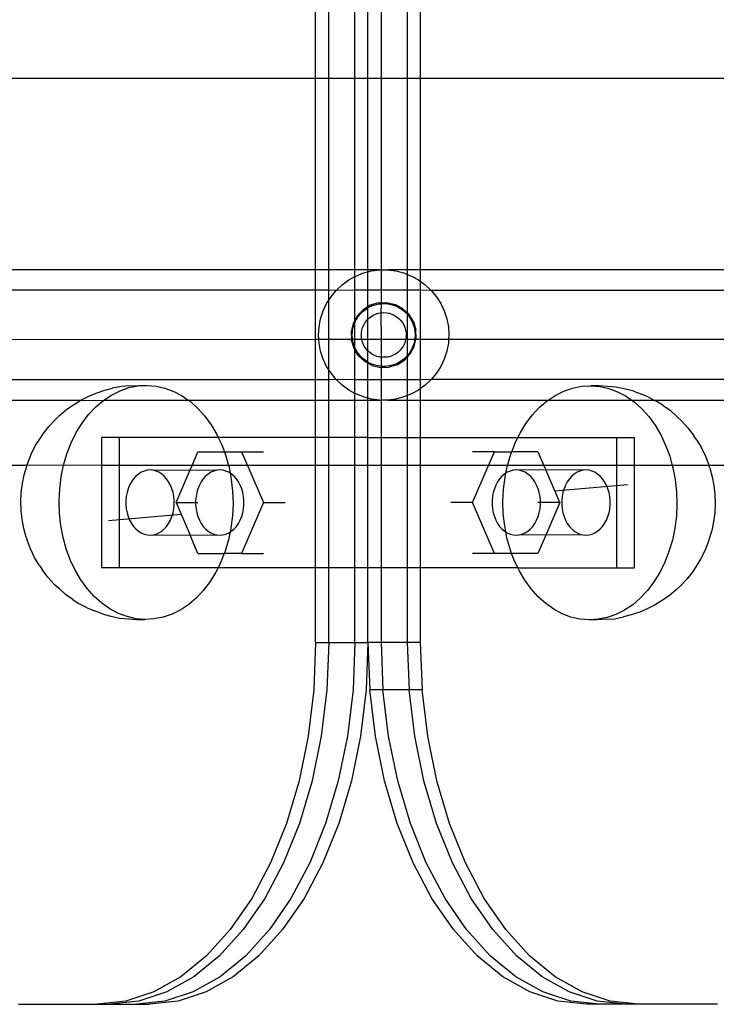
# Model space of a CAD drawing. Units: millimetres. Extents: x -6106 to -1100, y -2711 to 1713.
# Drawn here: x -5678 to -5571, y -1102 to -951 of the extents above; entities that cross this region are included whole.
import ezdxf

# ---------------------------------------------------------------- set-up
doc = ezdxf.new("R2010")
doc.units = ezdxf.units.MM

msp = doc.modelspace()

# ---------------------------------------------------------------- linework, layer by layer
for p, q in [((-5632.88, -959.78), (-5632.88, -946.39)), ((-5630.87, -959.78), (-5630.87, -946.39)), ((-5626.85, -959.78), (-5626.85, -946.39)), ((-5624.85, -959.78), (-5624.85, -946.39)), ((-5622.84, -946.39), (-5622.84, -959.78)), ((-5618.82, -946.39), (-5618.82, -959.78)), ((-5616.82, -946.39), (-5616.82, -959.78)), ((-5632.88, -959.78), (-5681.21, -959.78)), ((-5632.88, -989.12), (-5632.88, -959.78)), ((-5630.87, -959.78), (-5632.88, -959.78)), ((-5630.87, -989.12), (-5630.87, -959.78)), ((-5626.85, -959.78), (-5630.87, -959.78)), ((-5626.85, -989.12), (-5626.85, -959.78)), ((-5624.85, -959.78), (-5626.85, -959.78)), ((-5624.85, -989.12), (-5624.85, -959.78)), ((-5622.84, -959.78), (-5624.85, -959.78)), ((-5622.84, -959.78), (-5622.84, -989.14)), ((-5618.82, -959.78), (-5622.84, -959.78)), ((-5618.82, -959.78), (-5618.82, -989.12)), ((-5616.82, -959.78), (-5618.82, -959.78)), ((-5616.82, -959.78), (-5616.82, -989.12)), ((-5375.81, -959.78), (-5616.82, -959.78)), ((-5632.88, -989.12), (-5865.34, -989.12)), ((-5632.88, -992.27), (-5632.88, -989.12)), ((-5630.87, -989.12), (-5632.88, -989.12)), ((-5630.87, -992.27), (-5630.87, -989.12)), ((-5626.85, -989.12), (-5630.87, -989.12)), ((-5626.85, -990.16), (-5626.85, -989.12)), ((-5624.85, -989.12), (-5626.85, -989.12)), ((-5624.85, -989.44), (-5624.85, -989.12)), ((-5623.06, -989.14), (-5624.85, -989.12)), ((-5624.31, -989.3), (-5623.06, -989.14)), ((-5623.06, -989.14), (-5622.84, -989.14)), ((-5622.84, -989.14), (-5621.81, -989.14)), ((-5622.84, -989.14), (-5622.84, -992.27)), ((-5618.82, -989.12), (-5621.81, -989.14)), ((-5621.81, -989.14), (-5620.56, -989.3)), ((-5618.82, -989.12), (-5618.82, -989.82)), ((-5616.82, -989.12), (-5618.82, -989.12)), ((-5616.82, -989.12), (-5616.82, -990.87)), ((-5384.31, -989.12), (-5616.82, -989.12)), ((-5628.81, -991.42), (-5627.79, -990.68)), ((-5627.79, -990.68), (-5626.85, -990.16)), ((-5626.85, -990.16), (-5626.69, -990.08)), ((-5626.85, -992.27), (-5626.85, -990.16)), ((-5626.69, -990.08), (-5625.52, -989.61)), ((-5625.52, -989.61), (-5624.85, -989.44)), ((-5624.85, -989.44), (-5624.31, -989.3)), ((-5624.85, -992.27), (-5624.85, -989.44)), ((-5620.56, -989.3), (-5619.34, -989.61)), ((-5619.34, -989.61), (-5618.82, -989.82)), ((-5618.82, -989.82), (-5618.18, -990.08)), ((-5618.82, -989.82), (-5618.82, -992.27)), ((-5618.18, -990.08), (-5617.08, -990.68)), ((-5617.08, -990.68), (-5616.82, -990.87)), ((-5632.88, -992.27), (-5849.92, -992.27)), ((-5632.88, -999.78), (-5632.88, -992.27)), ((-5630.87, -992.27), (-5632.88, -992.27)), ((-5630.87, -993.79), (-5630.87, -992.27)), ((-5629.72, -992.28), (-5630.87, -992.27)), ((-5630.52, -993.25), (-5629.72, -992.28)), ((-5629.72, -992.28), (-5628.81, -991.42)), ((-5626.85, -992.27), (-5629.72, -992.28)), ((-5626.85, -996.88), (-5626.85, -992.27)), ((-5624.85, -992.27), (-5626.85, -992.27)), ((-5624.85, -994.79), (-5624.85, -992.27)), ((-5622.84, -992.27), (-5624.85, -992.27)), ((-5622.84, -992.27), (-5622.84, -994.18)), ((-5618.82, -992.27), (-5622.84, -992.27)), ((-5618.82, -992.27), (-5618.82, -995.71)), ((-5616.82, -992.27), (-5618.82, -992.27)), ((-5616.82, -990.87), (-5616.06, -991.42)), ((-5616.82, -990.87), (-5616.82, -992.27)), ((-5616.82, -992.27), (-5616.82, -999.78)), ((-5615.14, -992.28), (-5616.82, -992.27)), ((-5616.06, -991.42), (-5615.14, -992.28)), ((-5399.78, -992.27), (-5615.14, -992.28)), ((-5615.14, -992.28), (-5614.34, -993.25)), ((-5631.2, -994.31), (-5630.87, -993.79)), ((-5630.87, -993.79), (-5630.52, -993.25)), ((-5630.87, -999.78), (-5630.87, -993.79)), ((-5614.34, -993.25), (-5613.67, -994.31)), ((-5631.73, -995.44), (-5631.2, -994.31)), ((-5625.61, -995.26), (-5626.5, -996.21)), ((-5624.85, -994.79), (-5625.61, -995.26)), ((-5625.51, -995.4), (-5625.02, -995.05)), ((-5625.02, -995.05), (-5624.85, -994.95)), ((-5624.5, -994.57), (-5624.85, -994.79)), ((-5624.85, -994.95), (-5624.49, -994.76)), ((-5624.85, -994.95), (-5624.85, -994.79)), ((-5624.85, -996.68), (-5624.85, -994.95)), ((-5623.25, -994.19), (-5624.5, -994.57)), ((-5624.49, -994.76), (-5623.93, -994.53)), ((-5623.93, -994.53), (-5623.34, -994.38)), ((-5623.34, -994.38), (-5622.84, -994.32)), ((-5623.25, -994.19), (-5622.84, -994.18)), ((-5622.84, -994.32), (-5622.86, -995.71)), ((-5622.84, -994.18), (-5621.95, -994.15)), ((-5622.84, -994.18), (-5622.84, -994.32)), ((-5622.84, -994.32), (-5622.74, -994.31)), ((-5622.74, -994.31), (-5622.13, -994.31)), ((-5622.13, -994.31), (-5621.53, -994.38)), ((-5621.95, -994.15), (-5620.68, -994.44)), ((-5621.53, -994.38), (-5620.94, -994.53)), ((-5620.94, -994.53), (-5620.38, -994.76)), ((-5619.53, -995.06), (-5620.68, -994.44)), ((-5620.38, -994.76), (-5619.85, -995.05)), ((-5619.85, -995.05), (-5619.36, -995.4)), ((-5618.82, -995.71), (-5619.53, -995.06)), ((-5613.67, -994.31), (-5613.14, -995.44)), ((-5632.36, -997.87), (-5632.12, -996.64)), ((-5632.12, -996.64), (-5631.73, -995.44)), ((-5626.5, -996.21), (-5626.85, -996.88)), ((-5626.85, -997.2), (-5626.66, -996.8)), ((-5626.66, -996.8), (-5626.34, -996.29)), ((-5626.34, -996.29), (-5625.95, -995.82)), ((-5625.95, -995.82), (-5625.51, -995.4)), ((-5625.05, -996.89), (-5624.85, -996.68)), ((-5624.85, -996.68), (-5624.75, -996.59)), ((-5624.85, -999.78), (-5624.85, -996.68)), ((-5624.75, -996.59), (-5624.42, -996.32)), ((-5624.42, -996.32), (-5624.06, -996.1)), ((-5624.06, -996.1), (-5623.68, -995.92)), ((-5623.68, -995.92), (-5623.28, -995.79)), ((-5623.28, -995.79), (-5622.86, -995.71)), ((-5622.86, -995.71), (-5622.44, -995.69)), ((-5622.86, -995.71), (-5622.84, -999.78)), ((-5622.44, -995.69), (-5622.02, -995.71)), ((-5622.02, -995.71), (-5621.6, -995.79)), ((-5621.6, -995.79), (-5621.2, -995.92)), ((-5621.2, -995.92), (-5620.81, -996.09)), ((-5620.81, -996.09), (-5620.45, -996.32)), ((-5620.45, -996.32), (-5620.12, -996.58)), ((-5620.12, -996.58), (-5619.83, -996.89)), ((-5619.36, -995.4), (-5618.92, -995.82)), ((-5618.92, -995.82), (-5618.82, -995.93)), ((-5618.57, -995.95), (-5618.82, -995.71)), ((-5618.82, -995.71), (-5618.82, -995.93)), ((-5618.82, -995.93), (-5618.53, -996.29)), ((-5618.82, -995.93), (-5618.82, -999.78)), ((-5617.88, -997.06), (-5618.57, -995.95)), ((-5618.53, -996.29), (-5618.2, -996.8)), ((-5618.2, -996.8), (-5617.95, -997.35)), ((-5613.14, -995.44), (-5612.75, -996.64)), ((-5612.75, -996.64), (-5612.51, -997.87)), ((-5632.43, -999.12), (-5632.36, -997.87)), ((-5627.12, -997.37), (-5627.41, -998.64)), ((-5627.22, -998.52), (-5627.11, -997.92)), ((-5626.85, -996.88), (-5627.12, -997.37)), ((-5627.11, -997.92), (-5626.92, -997.35)), ((-5626.92, -997.35), (-5626.85, -997.2)), ((-5626.85, -997.2), (-5626.85, -996.88)), ((-5626.85, -999.78), (-5626.85, -997.2)), ((-5625.79, -998.39), (-5625.68, -997.99)), ((-5625.68, -997.99), (-5625.51, -997.6)), ((-5625.51, -997.6), (-5625.3, -997.23)), ((-5625.3, -997.23), (-5625.05, -996.89)), ((-5619.83, -996.89), (-5619.57, -997.22)), ((-5619.57, -997.22), (-5619.36, -997.59)), ((-5619.36, -997.59), (-5619.2, -997.98)), ((-5619.2, -997.98), (-5619.08, -998.38)), ((-5617.95, -997.35), (-5617.76, -997.92)), ((-5617.88, -997.06), (-5617.5, -998.31)), ((-5617.76, -997.92), (-5617.65, -998.52)), ((-5617.46, -999.61), (-5617.5, -998.31)), ((-5612.51, -997.87), (-5612.43, -999.12)), ((-5861.72, -999.84), (-5632.88, -999.78)), ((-5632.88, -1005.98), (-5632.88, -999.78)), ((-5632.88, -999.78), (-5632.39, -999.78)), ((-5632.39, -999.78), (-5632.43, -999.12)), ((-5632.36, -1000.38), (-5632.39, -999.78)), ((-5632.39, -999.78), (-5630.87, -999.78)), ((-5630.87, -1004.46), (-5630.87, -999.78)), ((-5630.87, -999.78), (-5627.37, -999.78)), ((-5627.41, -998.64), (-5627.37, -999.78)), ((-5627.37, -999.78), (-5627.37, -999.94)), ((-5627.37, -999.78), (-5627.21, -999.78)), ((-5627.26, -999.12), (-5627.22, -998.52)), ((-5627.22, -999.73), (-5627.26, -999.12)), ((-5627.21, -999.78), (-5627.22, -999.73)), ((-5627.11, -1000.32), (-5627.21, -999.78)), ((-5627.21, -999.78), (-5626.85, -999.78)), ((-5626.85, -1001.05), (-5626.85, -999.78)), ((-5626.85, -999.78), (-5625.8, -999.78)), ((-5625.87, -999.23), (-5625.86, -998.81)), ((-5625.83, -999.66), (-5625.87, -999.23)), ((-5625.86, -998.81), (-5625.79, -998.39)), ((-5625.8, -999.78), (-5625.83, -999.66)), ((-5625.74, -1000.07), (-5625.8, -999.78)), ((-5625.8, -999.78), (-5624.85, -999.78)), ((-5624.85, -1001.57), (-5624.85, -999.78)), ((-5624.85, -999.78), (-5622.84, -999.78)), ((-5622.84, -999.78), (-5622.84, -1002.53)), ((-5622.84, -999.78), (-5619.07, -999.78)), ((-5619.07, -999.78), (-5619.13, -1000.06)), ((-5619.08, -998.38), (-5619.01, -998.8)), ((-5619.04, -999.65), (-5619.07, -999.78)), ((-5619.07, -999.78), (-5618.82, -999.78)), ((-5619, -999.23), (-5619.04, -999.65)), ((-5619.01, -998.8), (-5619, -999.23)), ((-5618.82, -999.78), (-5618.82, -1002.32)), ((-5618.82, -999.78), (-5617.66, -999.78)), ((-5617.66, -999.78), (-5617.76, -1000.32)), ((-5617.75, -1000.88), (-5617.5, -999.78)), ((-5617.65, -999.73), (-5617.66, -999.78)), ((-5617.66, -999.78), (-5617.5, -999.78)), ((-5617.65, -998.52), (-5617.61, -999.12)), ((-5617.61, -999.12), (-5617.65, -999.73)), ((-5617.5, -999.78), (-5617.46, -999.61)), ((-5617.5, -999.78), (-5616.82, -999.78)), ((-5616.82, -999.78), (-5616.82, -1005.98)), ((-5616.82, -999.78), (-5612.48, -999.78)), ((-5612.48, -999.78), (-5612.51, -1000.38)), ((-5612.43, -999.12), (-5612.48, -999.78)), ((-5612.48, -999.78), (-5399.78, -999.78)), ((-5632.12, -1001.61), (-5632.36, -1000.38)), ((-5626.99, -1001.19), (-5627.37, -999.94)), ((-5626.92, -1000.9), (-5627.11, -1000.32)), ((-5626.85, -1001.4), (-5626.99, -1001.19)), ((-5626.85, -1001.05), (-5626.92, -1000.9)), ((-5626.66, -1001.45), (-5626.85, -1001.05)), ((-5626.85, -1001.4), (-5626.85, -1001.05)), ((-5625.6, -1000.47), (-5625.74, -1000.07)), ((-5625.41, -1000.85), (-5625.6, -1000.47)), ((-5625.17, -1001.2), (-5625.41, -1000.85)), ((-5624.9, -1001.52), (-5625.17, -1001.2)), ((-5619.69, -1001.19), (-5619.96, -1001.51)), ((-5619.46, -1000.84), (-5619.69, -1001.19)), ((-5619.27, -1000.46), (-5619.46, -1000.84)), ((-5619.13, -1000.06), (-5619.27, -1000.46)), ((-5618.37, -1002.03), (-5617.75, -1000.88)), ((-5617.95, -1000.9), (-5618.2, -1001.45)), ((-5617.76, -1000.32), (-5617.95, -1000.9)), ((-5612.51, -1000.38), (-5612.75, -1001.61)), ((-5631.73, -1002.81), (-5632.12, -1001.61)), ((-5631.2, -1003.94), (-5631.73, -1002.81)), ((-5626.3, -1002.3), (-5626.85, -1001.4)), ((-5626.85, -1005.98), (-5626.85, -1001.4)), ((-5626.34, -1001.96), (-5626.66, -1001.45)), ((-5625.95, -1002.43), (-5626.34, -1001.96)), ((-5625.34, -1003.19), (-5626.3, -1002.3)), ((-5625.51, -1002.84), (-5625.95, -1002.43)), ((-5625.02, -1003.2), (-5625.51, -1002.84)), ((-5624.85, -1001.57), (-5624.9, -1001.52)), ((-5624.59, -1001.8), (-5624.85, -1001.57)), ((-5624.85, -1003.3), (-5624.85, -1001.57)), ((-5624.24, -1002.05), (-5624.59, -1001.8)), ((-5623.87, -1002.25), (-5624.24, -1002.05)), ((-5623.47, -1002.4), (-5623.87, -1002.25)), ((-5623.06, -1002.5), (-5623.47, -1002.4)), ((-5622.84, -1002.53), (-5623.06, -1002.5)), ((-5622.64, -1002.55), (-5622.84, -1002.53)), ((-5622.84, -1002.53), (-5622.84, -1003.93)), ((-5622.22, -1002.55), (-5622.64, -1002.55)), ((-5621.8, -1002.5), (-5622.22, -1002.55)), ((-5621.39, -1002.4), (-5621.8, -1002.5)), ((-5620.99, -1002.24), (-5621.39, -1002.4)), ((-5620.62, -1002.04), (-5620.99, -1002.24)), ((-5620.28, -1001.8), (-5620.62, -1002.04)), ((-5619.96, -1001.51), (-5620.28, -1001.8)), ((-5619.36, -1002.84), (-5619.85, -1003.2)), ((-5618.92, -1002.43), (-5619.36, -1002.84)), ((-5619.26, -1002.99), (-5618.82, -1002.52)), ((-5618.82, -1002.32), (-5618.92, -1002.43)), ((-5618.53, -1001.96), (-5618.82, -1002.32)), ((-5618.82, -1002.52), (-5618.37, -1002.03)), ((-5618.82, -1002.32), (-5618.82, -1002.52)), ((-5618.82, -1002.52), (-5618.82, -1005.98)), ((-5618.2, -1001.45), (-5618.53, -1001.96)), ((-5613.14, -1002.81), (-5613.67, -1003.94)), ((-5612.75, -1001.61), (-5613.14, -1002.81)), ((-5630.87, -1004.46), (-5631.2, -1003.94)), ((-5624.85, -1003.46), (-5625.34, -1003.19)), ((-5624.85, -1003.3), (-5625.02, -1003.2)), ((-5624.49, -1003.49), (-5624.85, -1003.3)), ((-5624.85, -1003.46), (-5624.85, -1003.3)), ((-5624.19, -1003.8), (-5624.85, -1003.46)), ((-5624.85, -1005.98), (-5624.85, -1003.46)), ((-5623.93, -1003.71), (-5624.49, -1003.49)), ((-5624.19, -1003.8), (-5622.92, -1004.1)), ((-5623.34, -1003.87), (-5623.93, -1003.71)), ((-5622.84, -1003.93), (-5623.34, -1003.87)), ((-5622.92, -1004.1), (-5622.84, -1004.1)), ((-5622.74, -1003.94), (-5622.84, -1003.93)), ((-5622.84, -1003.93), (-5622.84, -1004.1)), ((-5622.84, -1004.1), (-5621.62, -1004.06)), ((-5622.84, -1004.1), (-5622.84, -1005.98)), ((-5622.13, -1003.94), (-5622.74, -1003.94)), ((-5621.53, -1003.87), (-5622.13, -1003.94)), ((-5620.37, -1003.68), (-5621.62, -1004.06)), ((-5620.94, -1003.71), (-5621.53, -1003.87)), ((-5620.38, -1003.49), (-5620.94, -1003.71)), ((-5619.85, -1003.2), (-5620.38, -1003.49)), ((-5620.37, -1003.68), (-5619.26, -1002.99)), ((-5613.67, -1003.94), (-5614.34, -1005)), ((-5630.52, -1005), (-5630.87, -1004.46)), ((-5630.87, -1005.98), (-5630.87, -1004.46)), ((-5629.72, -1005.97), (-5630.52, -1005)), ((-5614.34, -1005), (-5615.14, -1005.97)), ((-5632.88, -1005.98), (-5849.92, -1005.98)), ((-5665.25, -1007.59), (-5664.05, -1007.3)), ((-5662.68, -1007.02), (-5664.05, -1007.3)), ((-5662.9, -1007.67), (-5661.55, -1007.2)), ((-5661.43, -1006.93), (-5662.68, -1007.02)), ((-5661.55, -1007.2), (-5660.17, -1006.93)), ((-5661.43, -1006.93), (-5660.03, -1006.85)), ((-5660.17, -1006.93), (-5658.77, -1006.85)), ((-5660.03, -1006.85), (-5658.77, -1006.85)), ((-5658.77, -1006.85), (-5657.38, -1006.96)), ((-5657.38, -1006.96), (-5656, -1007.28)), ((-5656, -1007.28), (-5654.65, -1007.78)), ((-5632.88, -1009.12), (-5632.88, -1005.98)), ((-5630.87, -1005.98), (-5632.88, -1005.98)), ((-5629.72, -1005.97), (-5630.87, -1005.98)), ((-5630.87, -1009.12), (-5630.87, -1005.98)), ((-5628.81, -1006.83), (-5629.72, -1005.97)), ((-5626.85, -1005.98), (-5629.72, -1005.97)), ((-5627.79, -1007.57), (-5628.81, -1006.83)), ((-5626.85, -1008.08), (-5626.85, -1005.98)), ((-5624.85, -1005.98), (-5626.85, -1005.98)), ((-5624.85, -1008.81), (-5624.85, -1005.98)), ((-5622.84, -1005.98), (-5624.85, -1005.98)), ((-5622.84, -1005.98), (-5622.84, -1009.1)), ((-5618.82, -1005.98), (-5622.84, -1005.98)), ((-5618.82, -1005.98), (-5618.82, -1008.43)), ((-5616.82, -1005.98), (-5618.82, -1005.98)), ((-5616.82, -1007.38), (-5617.08, -1007.57)), ((-5615.14, -1005.97), (-5616.82, -1005.98)), ((-5616.82, -1005.98), (-5616.82, -1007.38)), ((-5616.06, -1006.83), (-5616.82, -1007.38)), ((-5616.82, -1007.38), (-5616.82, -1009.12)), ((-5615.14, -1005.97), (-5616.06, -1006.83)), ((-5399.78, -1005.98), (-5615.14, -1005.97)), ((-5594.79, -1007.72), (-5593.44, -1007.26)), ((-5593.44, -1007.26), (-5592.06, -1006.98)), ((-5592.06, -1006.98), (-5590.66, -1006.9)), ((-5589.4, -1006.9), (-5590.66, -1006.9)), ((-5590.66, -1006.9), (-5589.27, -1007.02)), ((-5588.14, -1007), (-5589.4, -1006.9)), ((-5589.27, -1007.02), (-5587.89, -1007.33)), ((-5586.76, -1007.11), (-5588.14, -1007)), ((-5587.89, -1007.33), (-5586.54, -1007.83)), ((-5585.39, -1007.43), (-5586.76, -1007.11)), ((-5668.92, -1009.13), (-5667.68, -1008.51)), ((-5667.68, -1008.51), (-5666.57, -1008.04)), ((-5666.57, -1008.04), (-5665.25, -1007.59)), ((-5665.4, -1009.12), (-5664.21, -1008.33)), ((-5664.21, -1008.33), (-5662.9, -1007.67)), ((-5654.65, -1007.78), (-5653.35, -1008.47)), ((-5653.35, -1008.47), (-5652.42, -1009.12)), ((-5626.85, -1008.08), (-5627.79, -1007.57)), ((-5626.69, -1008.17), (-5626.85, -1008.08)), ((-5626.85, -1009.12), (-5626.85, -1008.08)), ((-5625.52, -1008.63), (-5626.69, -1008.17)), ((-5624.85, -1008.81), (-5625.52, -1008.63)), ((-5624.31, -1008.95), (-5624.85, -1008.81)), ((-5624.85, -1009.12), (-5624.85, -1008.81)), ((-5619.34, -1008.63), (-5620.56, -1008.95)), ((-5618.82, -1008.43), (-5619.34, -1008.63)), ((-5618.18, -1008.17), (-5618.82, -1008.43)), ((-5618.82, -1008.43), (-5618.82, -1009.12)), ((-5617.08, -1007.57), (-5618.18, -1008.17)), ((-5597.21, -1009.12), (-5596.1, -1008.38)), ((-5596.1, -1008.38), (-5594.79, -1007.72)), ((-5586.54, -1007.83), (-5585.24, -1008.52)), ((-5584.19, -1007.71), (-5585.39, -1007.43)), ((-5585.24, -1008.52), (-5584.39, -1009.12)), ((-5584.19, -1007.71), (-5582.88, -1008.21)), ((-5581.78, -1008.67), (-5582.88, -1008.21)), ((-5581.78, -1008.67), (-5580.92, -1009.12)), ((-5849.92, -1009.12), (-5668.92, -1009.13)), ((-5671.04, -1010.52), (-5669.9, -1009.75)), ((-5669.9, -1009.75), (-5668.92, -1009.13)), ((-5668.92, -1009.13), (-5665.46, -1009.16)), ((-5667.73, -1011.34), (-5666.64, -1010.17)), ((-5666.64, -1010.17), (-5665.46, -1009.16)), ((-5665.46, -1009.16), (-5665.4, -1009.12)), ((-5665.4, -1009.12), (-5652.42, -1009.12)), ((-5652.42, -1009.12), (-5652.11, -1009.34)), ((-5652.42, -1009.12), (-5632.88, -1009.12)), ((-5652.11, -1009.34), (-5650.95, -1010.38)), ((-5650.95, -1010.38), (-5649.87, -1011.58)), ((-5632.88, -1014.83), (-5632.88, -1009.12)), ((-5632.88, -1009.12), (-5630.87, -1009.12)), ((-5630.87, -1014.83), (-5630.87, -1009.12)), ((-5630.87, -1009.12), (-5626.85, -1009.12)), ((-5626.85, -1009.12), (-5624.85, -1009.12)), ((-5626.85, -1014.83), (-5626.85, -1009.12)), ((-5624.85, -1009.12), (-5623.06, -1009.1)), ((-5624.85, -1014.83), (-5624.85, -1009.12)), ((-5623.06, -1009.1), (-5624.31, -1008.95)), ((-5623.06, -1009.1), (-5622.84, -1009.1)), ((-5622.84, -1009.1), (-5622.84, -1014.83)), ((-5621.81, -1009.1), (-5622.84, -1009.1)), ((-5620.56, -1008.95), (-5621.81, -1009.1)), ((-5621.81, -1009.1), (-5618.82, -1009.12)), ((-5618.82, -1009.12), (-5618.82, -1014.83)), ((-5618.82, -1009.12), (-5616.82, -1009.12)), ((-5616.82, -1009.12), (-5616.82, -1014.83)), ((-5616.82, -1009.12), (-5597.21, -1009.12)), ((-5599.62, -1011.39), (-5598.53, -1010.22)), ((-5598.53, -1010.22), (-5597.35, -1009.22)), ((-5597.35, -1009.22), (-5597.21, -1009.12)), ((-5597.21, -1009.12), (-5584.39, -1009.12)), ((-5584.39, -1009.12), (-5584.01, -1009.39)), ((-5584.39, -1009.12), (-5580.92, -1009.12)), ((-5584.01, -1009.39), (-5582.84, -1010.43)), ((-5580.92, -1009.12), (-5580.54, -1009.32)), ((-5580.92, -1009.12), (-5399.78, -1009.12)), ((-5579.57, -1009.94), (-5580.54, -1009.32)), ((-5579.57, -1009.94), (-5578.44, -1010.73)), ((-5672.87, -1012.13), (-5672.12, -1011.44)), ((-5672.12, -1011.44), (-5671.04, -1010.52)), ((-5668.73, -1012.66), (-5667.73, -1011.34)), ((-5649.87, -1011.58), (-5648.9, -1012.92)), ((-5600.62, -1012.71), (-5599.62, -1011.39)), ((-5582.84, -1010.43), (-5581.76, -1011.63)), ((-5581.76, -1011.63), (-5580.79, -1012.97)), ((-5578.44, -1010.73), (-5577.38, -1011.68)), ((-5576.64, -1012.37), (-5577.38, -1011.68)), ((-5674.68, -1014.28), (-5673.82, -1013.14)), ((-5673.82, -1013.14), (-5672.87, -1012.13)), ((-5669.62, -1014.1), (-5668.73, -1012.66)), ((-5648.9, -1012.92), (-5648.03, -1014.39)), ((-5601.51, -1014.16), (-5600.62, -1012.71)), ((-5580.79, -1012.97), (-5579.92, -1014.45)), ((-5576.64, -1012.37), (-5575.7, -1013.4)), ((-5575.7, -1013.4), (-5574.86, -1014.57)), ((-5675.18, -1014.98), (-5674.68, -1014.28)), ((-5670.39, -1015.67), (-5669.62, -1014.1)), ((-5663.04, -1014.83), (-5665.72, -1014.83)), ((-5665.72, -1014.83), (-5665.72, -1019.12)), ((-5647.82, -1014.83), (-5663.04, -1014.83)), ((-5663.04, -1014.83), (-5663.04, -1019.12)), ((-5648.03, -1014.39), (-5647.82, -1014.83)), ((-5647.82, -1014.83), (-5647.28, -1015.98)), ((-5632.88, -1014.83), (-5647.82, -1014.83)), ((-5630.87, -1014.83), (-5632.88, -1014.83)), ((-5632.88, -1019.12), (-5632.88, -1014.83)), ((-5626.85, -1014.83), (-5630.87, -1014.83)), ((-5630.87, -1019.12), (-5630.87, -1014.83)), ((-5624.85, -1014.83), (-5626.85, -1014.83)), ((-5626.85, -1019.12), (-5626.85, -1014.83)), ((-5624.85, -1014.83), (-5622.84, -1014.83)), ((-5624.85, -1019.12), (-5624.85, -1014.83)), ((-5622.84, -1014.83), (-5618.82, -1014.83)), ((-5622.84, -1014.83), (-5622.84, -1019.12)), ((-5618.82, -1014.83), (-5616.82, -1014.83)), ((-5618.82, -1014.83), (-5618.82, -1019.12)), ((-5616.82, -1014.83), (-5601.84, -1014.83)), ((-5616.82, -1014.83), (-5616.82, -1019.12)), ((-5602.28, -1015.72), (-5601.84, -1014.83)), ((-5601.84, -1014.83), (-5601.51, -1014.16)), ((-5601.84, -1014.83), (-5586.65, -1014.83)), ((-5586.65, -1014.83), (-5583.97, -1014.83)), ((-5586.65, -1019.12), (-5586.65, -1014.83)), ((-5583.97, -1019.12), (-5583.97, -1014.83)), ((-5579.92, -1014.45), (-5579.17, -1016.03)), ((-5574.37, -1015.24), (-5574.86, -1014.57)), ((-5676.52, -1017.42), (-5675.9, -1016.15)), ((-5675.9, -1016.15), (-5675.18, -1014.98)), ((-5671.04, -1017.34), (-5670.39, -1015.67)), ((-5647.28, -1015.98), (-5646.89, -1017.04)), ((-5602.79, -1017.04), (-5602.28, -1015.72)), ((-5579.17, -1016.03), (-5578.55, -1017.72)), ((-5574.37, -1015.24), (-5573.67, -1016.43)), ((-5573.67, -1016.43), (-5573.06, -1017.72)), ((-5677.05, -1018.76), (-5676.52, -1017.42)), ((-5671.55, -1019.09), (-5671.04, -1017.34)), ((-5651.83, -1019.12), (-5650.94, -1017.04)), ((-5650.94, -1017.04), (-5646.89, -1017.04)), ((-5646.89, -1017.04), (-5646.66, -1017.66)), ((-5646.89, -1017.04), (-5644.25, -1017.04)), ((-5646.66, -1017.66), (-5646.25, -1019.12)), ((-5644.25, -1017.04), (-5640.9, -1017.04)), ((-5644.25, -1017.04), (-5643.35, -1019.12)), ((-5605.45, -1017.04), (-5608.79, -1017.04)), ((-5606.34, -1019.12), (-5605.45, -1017.04)), ((-5605.45, -1017.04), (-5602.79, -1017.04)), ((-5603.44, -1019.14), (-5602.93, -1017.39)), ((-5602.93, -1017.39), (-5602.79, -1017.04)), ((-5598.76, -1017.04), (-5602.79, -1017.04)), ((-5598.76, -1017.04), (-5597.86, -1019.12)), ((-5578.55, -1017.72), (-5578.16, -1019.12)), ((-5573.06, -1017.72), (-5572.56, -1019.08)), ((-5677.18, -1019.12), (-5853.43, -1019.12)), ((-5677.61, -1020.55), (-5677.22, -1019.25)), ((-5677.22, -1019.25), (-5677.18, -1019.12)), ((-5677.18, -1019.12), (-5677.05, -1018.76)), ((-5671.55, -1019.09), (-5677.18, -1019.12)), ((-5671.93, -1020.9), (-5671.55, -1019.09)), ((-5665.72, -1019.12), (-5671.55, -1019.09)), ((-5665.72, -1019.12), (-5665.72, -1034.83)), ((-5663.04, -1019.12), (-5665.72, -1019.12)), ((-5663.04, -1019.12), (-5663.04, -1034.83)), ((-5651.83, -1019.12), (-5663.04, -1019.12)), ((-5652.14, -1019.83), (-5651.83, -1019.12)), ((-5646.25, -1019.12), (-5651.83, -1019.12)), ((-5646.25, -1019.12), (-5646.17, -1019.42)), ((-5643.35, -1019.12), (-5646.25, -1019.12)), ((-5646.17, -1019.42), (-5646, -1020.33)), ((-5643.35, -1019.12), (-5640.9, -1024.83)), ((-5632.88, -1019.12), (-5643.35, -1019.12)), ((-5632.88, -1034.83), (-5632.88, -1019.12)), ((-5630.87, -1019.12), (-5632.88, -1019.12)), ((-5630.87, -1034.83), (-5630.87, -1019.12)), ((-5626.85, -1019.12), (-5630.87, -1019.12)), ((-5624.85, -1019.12), (-5626.85, -1019.12)), ((-5626.85, -1034.83), (-5626.85, -1019.12)), ((-5624.85, -1034.83), (-5624.85, -1019.12)), ((-5622.84, -1019.12), (-5624.85, -1019.12)), ((-5622.84, -1019.12), (-5622.84, -1034.83)), ((-5618.82, -1019.12), (-5622.84, -1019.12)), ((-5618.82, -1019.12), (-5618.82, -1034.83)), ((-5616.82, -1019.12), (-5618.82, -1019.12)), ((-5616.82, -1019.12), (-5616.82, -1034.83)), ((-5606.34, -1019.12), (-5616.82, -1019.12)), ((-5608.79, -1024.83), (-5606.34, -1019.12)), ((-5603.44, -1019.14), (-5606.34, -1019.12)), ((-5603.69, -1020.32), (-5603.44, -1019.14)), ((-5597.86, -1019.12), (-5603.44, -1019.14)), ((-5597.86, -1019.12), (-5597.56, -1019.83)), ((-5586.65, -1019.12), (-5597.86, -1019.12)), ((-5586.65, -1034.83), (-5586.65, -1019.12)), ((-5583.97, -1019.12), (-5586.65, -1019.12)), ((-5583.97, -1034.83), (-5583.97, -1019.12)), ((-5578.16, -1019.12), (-5583.97, -1019.12)), ((-5578.16, -1019.12), (-5578.06, -1019.48)), ((-5572.55, -1019.12), (-5578.16, -1019.12)), ((-5572.55, -1019.12), (-5572.56, -1019.08)), ((-5572.39, -1019.55), (-5572.55, -1019.12)), ((-5391.43, -1019.12), (-5572.55, -1019.12)), ((-5677.88, -1021.9), (-5677.61, -1020.55)), ((-5672.16, -1022.75), (-5671.93, -1020.9)), ((-5660.48, -1020.79), (-5660.84, -1021.19)), ((-5660.09, -1020.45), (-5660.48, -1020.79)), ((-5659.67, -1020.18), (-5660.09, -1020.45)), ((-5659.22, -1019.99), (-5659.67, -1020.18)), ((-5658.76, -1019.87), (-5659.22, -1019.99)), ((-5658.3, -1019.83), (-5658.76, -1019.87)), ((-5657.83, -1019.87), (-5658.3, -1019.83)), ((-5657.83, -1019.87), (-5652.14, -1019.83)), ((-5657.37, -1019.99), (-5657.83, -1019.87)), ((-5656.93, -1020.18), (-5657.37, -1019.99)), ((-5656.51, -1020.45), (-5656.93, -1020.18)), ((-5656.11, -1020.79), (-5656.51, -1020.45)), ((-5655.75, -1021.19), (-5656.11, -1020.79)), ((-5654.28, -1024.83), (-5652.14, -1019.83)), ((-5652.14, -1019.83), (-5648.06, -1019.87)), ((-5649.78, -1020.79), (-5650.14, -1021.19)), ((-5649.38, -1020.45), (-5649.78, -1020.79)), ((-5648.96, -1020.18), (-5649.38, -1020.45)), ((-5648.52, -1019.99), (-5648.96, -1020.18)), ((-5648.06, -1019.87), (-5648.52, -1019.99)), ((-5647.59, -1019.83), (-5648.06, -1019.87)), ((-5647.13, -1019.87), (-5647.59, -1019.83)), ((-5646.67, -1019.99), (-5647.13, -1019.87)), ((-5646.22, -1020.18), (-5646.67, -1019.99)), ((-5646, -1020.33), (-5646.22, -1020.18)), ((-5646, -1020.33), (-5645.82, -1021.24)), ((-5645.8, -1020.45), (-5646, -1020.33)), ((-5645.41, -1020.79), (-5645.8, -1020.45)), ((-5645.05, -1021.19), (-5645.41, -1020.79)), ((-5604.29, -1020.79), (-5604.65, -1021.19)), ((-5603.89, -1020.45), (-5604.29, -1020.79)), ((-5604.05, -1022.8), (-5603.82, -1020.95)), ((-5603.69, -1020.32), (-5603.89, -1020.45)), ((-5603.82, -1020.95), (-5603.69, -1020.32)), ((-5603.47, -1020.18), (-5603.69, -1020.32)), ((-5603.03, -1019.99), (-5603.47, -1020.18)), ((-5602.57, -1019.87), (-5603.03, -1019.99)), ((-5602.1, -1019.83), (-5602.57, -1019.87)), ((-5601.64, -1019.87), (-5602.1, -1019.83)), ((-5597.56, -1019.83), (-5601.64, -1019.87)), ((-5601.18, -1019.99), (-5601.64, -1019.87)), ((-5600.73, -1020.18), (-5601.18, -1019.99)), ((-5600.31, -1020.45), (-5600.73, -1020.18)), ((-5599.92, -1020.79), (-5600.31, -1020.45)), ((-5599.56, -1021.19), (-5599.92, -1020.79)), ((-5591.86, -1019.87), (-5597.56, -1019.83)), ((-5595.41, -1024.83), (-5597.56, -1019.83)), ((-5593.58, -1020.79), (-5593.94, -1021.19)), ((-5593.19, -1020.45), (-5593.58, -1020.79)), ((-5592.76, -1020.18), (-5593.19, -1020.45)), ((-5592.32, -1019.99), (-5592.76, -1020.18)), ((-5591.86, -1019.87), (-5592.32, -1019.99)), ((-5591.4, -1019.83), (-5591.86, -1019.87)), ((-5590.93, -1019.87), (-5591.4, -1019.83)), ((-5590.47, -1019.99), (-5590.93, -1019.87)), ((-5590.03, -1020.18), (-5590.47, -1019.99)), ((-5589.61, -1020.45), (-5590.03, -1020.18)), ((-5589.21, -1020.79), (-5589.61, -1020.45)), ((-5588.85, -1021.19), (-5589.21, -1020.79)), ((-5578.06, -1019.48), (-5577.71, -1021.3)), ((-5572.39, -1019.55), (-5572.03, -1020.86)), ((-5572.03, -1020.86), (-5571.77, -1022.21)), ((-5678.06, -1023.28), (-5677.88, -1021.9)), ((-5661.44, -1022.15), (-5661.66, -1022.7)), ((-5661.16, -1021.64), (-5661.44, -1022.15)), ((-5660.84, -1021.19), (-5661.16, -1021.64)), ((-5655.44, -1021.64), (-5655.75, -1021.19)), ((-5655.16, -1022.15), (-5655.44, -1021.64)), ((-5654.94, -1022.7), (-5655.16, -1022.15)), ((-5650.73, -1022.15), (-5650.95, -1022.7)), ((-5650.46, -1021.64), (-5650.73, -1022.15)), ((-5650.14, -1021.19), (-5650.46, -1021.64)), ((-5645.82, -1021.24), (-5645.62, -1023.1)), ((-5644.73, -1021.64), (-5645.05, -1021.19)), ((-5644.46, -1022.15), (-5644.73, -1021.64)), ((-5644.23, -1022.7), (-5644.46, -1022.15)), ((-5605.24, -1022.15), (-5605.46, -1022.7)), ((-5604.97, -1021.64), (-5605.24, -1022.15)), ((-5604.65, -1021.19), (-5604.97, -1021.64)), ((-5599.24, -1021.64), (-5599.56, -1021.19)), ((-5598.97, -1022.15), (-5599.24, -1021.64)), ((-5598.74, -1022.7), (-5598.97, -1022.15)), ((-5585.04, -1022.1), (-5596.17, -1023.07)), ((-5594.53, -1022.15), (-5594.76, -1022.7)), ((-5594.26, -1021.64), (-5594.53, -1022.15)), ((-5593.94, -1021.19), (-5594.26, -1021.64)), ((-5588.53, -1021.64), (-5588.85, -1021.19)), ((-5588.26, -1022.15), (-5588.53, -1021.64)), ((-5588.03, -1022.7), (-5588.26, -1022.15)), ((-5577.71, -1021.3), (-5577.51, -1023.16)), ((-5571.77, -1022.21), (-5571.62, -1023.59)), ((-5678.12, -1024.67), (-5678.06, -1023.28)), ((-5672.25, -1024.63), (-5672.16, -1022.75)), ((-5661.95, -1023.89), (-5662.01, -1024.52)), ((-5661.83, -1023.29), (-5661.95, -1023.89)), ((-5661.66, -1022.7), (-5661.83, -1023.29)), ((-5654.76, -1023.29), (-5654.94, -1022.7)), ((-5654.65, -1023.89), (-5654.76, -1023.29)), ((-5654.59, -1024.52), (-5654.65, -1023.89)), ((-5651.24, -1023.89), (-5651.3, -1024.52)), ((-5651.13, -1023.29), (-5651.24, -1023.89)), ((-5650.95, -1022.7), (-5651.13, -1023.29)), ((-5645.62, -1023.1), (-5645.56, -1024.98)), ((-5644.06, -1023.29), (-5644.23, -1022.7)), ((-5643.94, -1023.89), (-5644.06, -1023.29)), ((-5643.88, -1024.52), (-5643.94, -1023.89)), ((-5605.75, -1023.89), (-5605.81, -1024.52)), ((-5605.64, -1023.29), (-5605.75, -1023.89)), ((-5605.46, -1022.7), (-5605.64, -1023.29)), ((-5604.14, -1024.68), (-5604.05, -1022.8)), ((-5598.57, -1023.29), (-5598.74, -1022.7)), ((-5598.45, -1023.89), (-5598.57, -1023.29)), ((-5598.39, -1024.52), (-5598.45, -1023.89)), ((-5595.05, -1023.89), (-5595.1, -1024.52)), ((-5594.93, -1023.29), (-5595.05, -1023.89)), ((-5594.76, -1022.7), (-5594.93, -1023.29)), ((-5587.86, -1023.29), (-5588.03, -1022.7)), ((-5587.75, -1023.89), (-5587.86, -1023.29)), ((-5587.69, -1024.52), (-5587.75, -1023.89)), ((-5577.51, -1023.16), (-5577.45, -1025.04)), ((-5571.62, -1023.59), (-5571.57, -1024.99)), ((-5678.08, -1026.07), (-5678.12, -1024.67)), ((-5672.19, -1026.5), (-5672.25, -1024.63)), ((-5662.01, -1024.52), (-5662.01, -1025.14)), ((-5662.01, -1025.14), (-5661.95, -1025.77)), ((-5654.65, -1025.77), (-5654.59, -1025.14)), ((-5654.59, -1025.14), (-5654.59, -1024.52)), ((-5654.28, -1024.83), (-5651.3, -1024.83)), ((-5654.28, -1024.83), (-5652.14, -1029.83)), ((-5651.3, -1024.52), (-5651.3, -1024.83)), ((-5651.3, -1024.83), (-5651.3, -1025.14)), ((-5651.3, -1024.83), (-5650.94, -1024.83)), ((-5651.3, -1025.14), (-5651.24, -1025.77)), ((-5645.56, -1024.98), (-5645.64, -1026.86)), ((-5640.9, -1024.83), (-5644.25, -1032.62)), ((-5643.94, -1025.77), (-5643.88, -1025.14)), ((-5643.88, -1025.14), (-5643.88, -1024.52)), ((-5640.9, -1024.83), (-5637.56, -1024.83)), ((-5608.79, -1024.83), (-5612.14, -1024.83)), ((-5605.45, -1032.62), (-5608.79, -1024.83)), ((-5605.81, -1024.52), (-5605.81, -1025.14)), ((-5605.81, -1025.14), (-5605.75, -1025.77)), ((-5604.08, -1026.56), (-5604.14, -1024.68)), ((-5598.39, -1024.83), (-5598.76, -1024.83)), ((-5598.45, -1025.77), (-5598.39, -1025.14)), ((-5598.39, -1024.83), (-5598.39, -1024.52)), ((-5598.39, -1025.14), (-5598.39, -1024.83)), ((-5595.41, -1024.83), (-5598.39, -1024.83)), ((-5595.41, -1024.83), (-5597.56, -1029.83)), ((-5595.1, -1024.52), (-5595.1, -1025.14)), ((-5595.1, -1025.14), (-5595.05, -1025.77)), ((-5587.75, -1025.77), (-5587.69, -1025.14)), ((-5587.69, -1025.14), (-5587.69, -1024.52)), ((-5577.45, -1025.04), (-5577.53, -1026.91)), ((-5571.57, -1024.99), (-5571.64, -1026.38)), ((-5677.93, -1027.45), (-5678.08, -1026.07)), ((-5671.98, -1028.36), (-5672.19, -1026.5)), ((-5664.65, -1027.56), (-5653.53, -1026.59)), ((-5664.65, -1027.56), (-5653.53, -1026.59)), ((-5661.95, -1025.77), (-5661.83, -1026.38)), ((-5661.83, -1026.38), (-5661.66, -1026.96)), ((-5661.66, -1026.96), (-5661.44, -1027.51)), ((-5655.16, -1027.51), (-5654.94, -1026.96)), ((-5654.94, -1026.96), (-5654.76, -1026.38)), ((-5654.76, -1026.38), (-5654.65, -1025.77)), ((-5651.24, -1025.77), (-5651.13, -1026.38)), ((-5651.13, -1026.38), (-5650.95, -1026.96)), ((-5650.95, -1026.96), (-5650.73, -1027.51)), ((-5645.64, -1026.86), (-5645.88, -1028.71)), ((-5644.46, -1027.51), (-5644.23, -1026.96)), ((-5644.23, -1026.96), (-5644.06, -1026.38)), ((-5644.06, -1026.38), (-5643.94, -1025.77)), ((-5605.75, -1025.77), (-5605.64, -1026.38)), ((-5605.64, -1026.38), (-5605.46, -1026.96)), ((-5605.46, -1026.96), (-5605.24, -1027.51)), ((-5603.87, -1028.42), (-5604.08, -1026.56)), ((-5598.97, -1027.51), (-5598.74, -1026.96)), ((-5598.74, -1026.96), (-5598.57, -1026.38)), ((-5598.57, -1026.38), (-5598.45, -1025.77)), ((-5595.05, -1025.77), (-5594.93, -1026.38)), ((-5594.93, -1026.38), (-5594.76, -1026.96)), ((-5594.76, -1026.96), (-5594.53, -1027.51)), ((-5588.26, -1027.51), (-5588.03, -1026.96)), ((-5588.03, -1026.96), (-5587.86, -1026.38)), ((-5587.86, -1026.38), (-5587.75, -1025.77)), ((-5577.53, -1026.91), (-5577.77, -1028.76)), ((-5571.64, -1026.38), (-5571.81, -1027.76)), ((-5677.67, -1028.8), (-5677.93, -1027.45)), ((-5671.63, -1030.18), (-5671.98, -1028.36)), ((-5661.44, -1027.51), (-5661.16, -1028.02)), ((-5661.16, -1028.02), (-5660.84, -1028.48)), ((-5660.84, -1028.48), (-5660.48, -1028.88)), ((-5656.11, -1028.88), (-5655.75, -1028.48)), ((-5655.75, -1028.48), (-5655.44, -1028.02)), ((-5655.44, -1028.02), (-5655.16, -1027.51)), ((-5650.73, -1027.51), (-5650.46, -1028.02)), ((-5650.46, -1028.02), (-5650.14, -1028.48)), ((-5650.14, -1028.48), (-5649.78, -1028.88)), ((-5645.41, -1028.88), (-5645.05, -1028.48)), ((-5645.05, -1028.48), (-5644.73, -1028.02)), ((-5644.73, -1028.02), (-5644.46, -1027.51)), ((-5605.24, -1027.51), (-5604.97, -1028.02)), ((-5604.97, -1028.02), (-5604.65, -1028.48)), ((-5604.65, -1028.48), (-5604.29, -1028.88)), ((-5603.7, -1029.33), (-5603.87, -1028.42)), ((-5599.92, -1028.88), (-5599.56, -1028.48)), ((-5599.56, -1028.48), (-5599.24, -1028.02)), ((-5599.24, -1028.02), (-5598.97, -1027.51)), ((-5594.53, -1027.51), (-5594.26, -1028.02)), ((-5594.26, -1028.02), (-5593.94, -1028.48)), ((-5593.94, -1028.48), (-5593.58, -1028.88)), ((-5589.21, -1028.88), (-5588.85, -1028.48)), ((-5588.85, -1028.48), (-5588.53, -1028.02)), ((-5588.53, -1028.02), (-5588.26, -1027.51)), ((-5571.81, -1027.76), (-5572.09, -1029.11)), ((-5677.3, -1030.11), (-5677.67, -1028.8)), ((-5660.48, -1028.88), (-5660.09, -1029.21)), ((-5660.09, -1029.21), (-5659.67, -1029.48)), ((-5659.67, -1029.48), (-5659.22, -1029.67)), ((-5659.22, -1029.67), (-5658.76, -1029.79)), ((-5658.76, -1029.79), (-5658.3, -1029.83)), ((-5658.3, -1029.83), (-5657.83, -1029.79)), ((-5657.83, -1029.79), (-5657.37, -1029.67)), ((-5657.83, -1029.79), (-5652.14, -1029.83)), ((-5657.37, -1029.67), (-5656.93, -1029.48)), ((-5656.93, -1029.48), (-5656.51, -1029.21)), ((-5656.51, -1029.21), (-5656.11, -1028.88)), ((-5652.14, -1029.83), (-5648.06, -1029.79)), ((-5650.94, -1032.62), (-5652.14, -1029.83)), ((-5649.78, -1028.88), (-5649.38, -1029.21)), ((-5649.38, -1029.21), (-5648.96, -1029.48)), ((-5648.96, -1029.48), (-5648.52, -1029.67)), ((-5648.52, -1029.67), (-5648.06, -1029.79)), ((-5648.06, -1029.79), (-5647.59, -1029.83)), ((-5647.59, -1029.83), (-5647.13, -1029.79)), ((-5647.13, -1029.79), (-5646.67, -1029.67)), ((-5646.67, -1029.67), (-5646.22, -1029.48)), ((-5646.01, -1029.34), (-5646.25, -1030.52)), ((-5646.22, -1029.48), (-5646.01, -1029.34)), ((-5645.88, -1028.71), (-5646.01, -1029.34)), ((-5646.01, -1029.34), (-5645.8, -1029.21)), ((-5645.8, -1029.21), (-5645.41, -1028.88)), ((-5604.29, -1028.88), (-5603.89, -1029.21)), ((-5603.89, -1029.21), (-5603.7, -1029.33)), ((-5603.53, -1030.24), (-5603.7, -1029.33)), ((-5603.7, -1029.33), (-5603.47, -1029.48)), ((-5603.47, -1029.48), (-5603.03, -1029.67)), ((-5603.03, -1029.67), (-5602.57, -1029.79)), ((-5602.57, -1029.79), (-5602.1, -1029.83)), ((-5602.1, -1029.83), (-5601.64, -1029.79)), ((-5601.64, -1029.79), (-5601.18, -1029.67)), ((-5597.56, -1029.83), (-5601.64, -1029.79)), ((-5601.18, -1029.67), (-5600.73, -1029.48)), ((-5600.73, -1029.48), (-5600.31, -1029.21)), ((-5600.31, -1029.21), (-5599.92, -1028.88)), ((-5597.56, -1029.83), (-5598.76, -1032.62)), ((-5591.86, -1029.79), (-5597.56, -1029.83)), ((-5593.58, -1028.88), (-5593.19, -1029.21)), ((-5593.19, -1029.21), (-5592.76, -1029.48)), ((-5592.76, -1029.48), (-5592.32, -1029.67)), ((-5592.32, -1029.67), (-5591.86, -1029.79)), ((-5591.86, -1029.79), (-5591.4, -1029.83)), ((-5591.4, -1029.83), (-5590.93, -1029.79)), ((-5590.93, -1029.79), (-5590.47, -1029.67)), ((-5590.47, -1029.67), (-5590.03, -1029.48)), ((-5590.03, -1029.48), (-5589.61, -1029.21)), ((-5589.61, -1029.21), (-5589.21, -1028.88)), ((-5577.77, -1028.76), (-5578.14, -1030.58)), ((-5572.09, -1029.11), (-5572.47, -1030.41)), ((-5677.3, -1030.11), (-5677.13, -1030.58)), ((-5676.63, -1031.94), (-5677.13, -1030.58)), ((-5671.15, -1031.95), (-5671.63, -1030.18)), ((-5646.25, -1030.52), (-5646.76, -1032.27)), ((-5603.04, -1032), (-5603.53, -1030.24)), ((-5578.14, -1030.58), (-5578.66, -1032.32)), ((-5572.65, -1030.9), (-5573.17, -1032.25)), ((-5572.47, -1030.41), (-5572.65, -1030.9)), ((-5676.02, -1033.23), (-5676.63, -1031.94)), ((-5670.53, -1033.63), (-5671.15, -1031.95)), ((-5650.94, -1032.62), (-5646.9, -1032.62)), ((-5646.9, -1032.62), (-5647.41, -1033.94)), ((-5646.76, -1032.27), (-5646.9, -1032.62)), ((-5644.25, -1032.62), (-5646.9, -1032.62)), ((-5644.25, -1032.62), (-5640.9, -1032.62)), ((-5605.45, -1032.62), (-5608.79, -1032.62)), ((-5602.81, -1032.62), (-5605.45, -1032.62)), ((-5602.81, -1032.62), (-5603.04, -1032)), ((-5602.42, -1033.68), (-5602.81, -1032.62)), ((-5598.76, -1032.62), (-5602.81, -1032.62)), ((-5578.66, -1032.32), (-5579.3, -1033.99)), ((-5573.17, -1032.25), (-5573.8, -1033.51)), ((-5675.32, -1034.42), (-5676.02, -1033.23)), ((-5675.32, -1034.42), (-5674.84, -1035.1)), ((-5669.78, -1035.21), (-5670.53, -1033.63)), ((-5647.41, -1033.94), (-5647.85, -1034.83)), ((-5601.87, -1034.83), (-5602.42, -1033.68)), ((-5579.3, -1033.99), (-5580.07, -1035.56)), ((-5573.8, -1033.51), (-5574.52, -1034.69)), ((-5673.99, -1036.26), (-5674.84, -1035.1)), ((-5668.91, -1036.69), (-5669.78, -1035.21)), ((-5663.04, -1034.83), (-5665.72, -1034.83)), ((-5647.85, -1034.83), (-5663.04, -1034.83)), ((-5648.18, -1035.5), (-5649.07, -1036.95)), ((-5647.85, -1034.83), (-5648.18, -1035.5)), ((-5632.88, -1034.83), (-5647.85, -1034.83)), ((-5630.87, -1034.83), (-5632.88, -1034.83)), ((-5632.88, -1046.29), (-5632.88, -1034.83)), ((-5626.85, -1034.83), (-5630.87, -1034.83)), ((-5630.87, -1046.29), (-5630.87, -1034.83)), ((-5624.85, -1034.83), (-5626.85, -1034.83)), ((-5626.85, -1046.29), (-5626.85, -1034.83)), ((-5622.84, -1034.83), (-5624.85, -1034.83)), ((-5624.85, -1046.29), (-5624.85, -1034.83)), ((-5618.82, -1034.83), (-5622.84, -1034.83)), ((-5622.84, -1034.83), (-5622.84, -1046.29)), ((-5616.82, -1034.83), (-5618.82, -1034.83)), ((-5618.82, -1034.83), (-5618.82, -1046.29)), ((-5616.82, -1034.83), (-5616.82, -1046.29)), ((-5601.87, -1034.83), (-5616.82, -1034.83)), ((-5601.67, -1035.27), (-5601.87, -1034.83)), ((-5601.87, -1034.83), (-5586.65, -1034.83)), ((-5600.8, -1036.74), (-5601.67, -1035.27)), ((-5586.65, -1034.83), (-5583.97, -1034.83)), ((-5580.07, -1035.56), (-5580.96, -1037.01)), ((-5575.01, -1035.38), (-5575.87, -1036.52)), ((-5574.52, -1034.69), (-5575.01, -1035.38)), ((-5673.06, -1037.29), (-5673.99, -1036.26)), ((-5673.06, -1037.29), (-5672.31, -1037.98)), ((-5667.93, -1038.03), (-5668.91, -1036.69)), ((-5649.07, -1036.95), (-5650.07, -1038.27)), ((-5599.82, -1038.08), (-5600.8, -1036.74)), ((-5580.96, -1037.01), (-5581.96, -1038.32)), ((-5576.82, -1037.53), (-5577.58, -1038.22)), ((-5575.87, -1036.52), (-5576.82, -1037.53)), ((-5671.25, -1038.93), (-5672.31, -1037.98)), ((-5670.12, -1039.72), (-5671.25, -1038.93)), ((-5666.85, -1039.23), (-5667.93, -1038.03)), ((-5650.07, -1038.27), (-5651.16, -1039.44)), ((-5598.74, -1039.28), (-5599.82, -1038.08)), ((-5581.96, -1038.32), (-5583.06, -1039.49)), ((-5577.58, -1038.22), (-5578.65, -1039.15)), ((-5670.12, -1039.72), (-5669.15, -1040.34)), ((-5667.92, -1040.99), (-5669.15, -1040.34)), ((-5665.69, -1040.27), (-5666.85, -1039.23)), ((-5664.45, -1041.14), (-5665.69, -1040.27)), ((-5652.34, -1040.44), (-5653.59, -1041.28)), ((-5651.16, -1039.44), (-5652.34, -1040.44)), ((-5597.58, -1040.32), (-5598.74, -1039.28)), ((-5596.34, -1041.19), (-5597.58, -1040.32)), ((-5584.23, -1040.5), (-5585.49, -1041.33)), ((-5583.06, -1039.49), (-5584.23, -1040.5)), ((-5580.77, -1040.53), (-5582.02, -1041.15)), ((-5579.8, -1039.91), (-5580.77, -1040.53)), ((-5578.65, -1039.15), (-5579.8, -1039.91)), ((-5667.92, -1040.99), (-5666.82, -1041.46)), ((-5665.5, -1041.95), (-5666.82, -1041.46)), ((-5665.5, -1041.95), (-5664.31, -1042.24)), ((-5663.15, -1041.83), (-5664.45, -1041.14)), ((-5661.81, -1042.33), (-5663.15, -1041.83)), ((-5654.9, -1041.94), (-5656.26, -1042.41)), ((-5653.59, -1041.28), (-5654.9, -1041.94)), ((-5595.04, -1041.88), (-5596.34, -1041.19)), ((-5593.7, -1042.39), (-5595.04, -1041.88)), ((-5586.79, -1041.99), (-5588.15, -1042.46)), ((-5585.49, -1041.33), (-5586.79, -1041.99)), ((-5584.45, -1042.07), (-5585.64, -1042.36)), ((-5583.12, -1041.62), (-5584.45, -1042.07)), ((-5582.02, -1041.15), (-5583.12, -1041.62)), ((-5664.31, -1042.24), (-5662.94, -1042.55)), ((-5662.94, -1042.55), (-5661.55, -1042.66)), ((-5660.43, -1042.64), (-5661.81, -1042.33)), ((-5661.55, -1042.66), (-5660.3, -1042.76)), ((-5659.03, -1042.76), (-5660.43, -1042.64)), ((-5660.3, -1042.76), (-5659.03, -1042.76)), ((-5657.64, -1042.68), (-5659.03, -1042.76)), ((-5656.26, -1042.41), (-5657.64, -1042.68)), ((-5592.32, -1042.7), (-5593.7, -1042.39)), ((-5590.92, -1042.81), (-5592.32, -1042.7)), ((-5589.53, -1042.73), (-5590.92, -1042.81)), ((-5589.66, -1042.81), (-5590.92, -1042.81)), ((-5588.27, -1042.73), (-5589.66, -1042.81)), ((-5588.15, -1042.46), (-5589.53, -1042.73)), ((-5588.27, -1042.73), (-5587.02, -1042.64)), ((-5587.02, -1042.64), (-5585.64, -1042.36)), ((-5632.88, -1046.29), (-5633.16, -1053.54)), ((-5632.88, -1046.29), (-5630.87, -1046.29)), ((-5630.87, -1046.29), (-5631.16, -1053.54)), ((-5630.87, -1046.29), (-5626.85, -1046.29)), ((-5626.85, -1046.29), (-5627.14, -1053.54)), ((-5626.85, -1046.29), (-5624.85, -1046.29)), ((-5624.85, -1046.29), (-5625.13, -1053.54)), ((-5624.85, -1046.29), (-5624.56, -1053.54)), ((-5622.84, -1046.29), (-5624.85, -1046.29)), ((-5622.84, -1046.29), (-5622.55, -1053.54)), ((-5618.82, -1046.29), (-5622.84, -1046.29)), ((-5618.82, -1046.29), (-5618.54, -1053.54)), ((-5616.82, -1046.29), (-5618.82, -1046.29)), ((-5616.82, -1046.29), (-5616.53, -1053.54)), ((-5633.16, -1053.54), (-5634.02, -1060.66)), ((-5631.16, -1053.54), (-5632.01, -1060.66)), ((-5627.14, -1053.54), (-5628, -1060.66)), ((-5625.13, -1053.54), (-5625.99, -1060.66)), ((-5623.71, -1060.66), (-5624.56, -1053.54)), ((-5622.55, -1053.54), (-5624.56, -1053.54)), ((-5621.7, -1060.66), (-5622.55, -1053.54)), ((-5618.54, -1053.54), (-5622.55, -1053.54)), ((-5617.68, -1060.66), (-5618.54, -1053.54)), ((-5616.53, -1053.54), (-5618.54, -1053.54)), ((-5615.68, -1060.66), (-5616.53, -1053.54)), ((-5634.02, -1060.66), (-5635.43, -1067.53)), ((-5632.01, -1060.66), (-5633.42, -1067.53)), ((-5628, -1060.66), (-5629.41, -1067.53)), ((-5625.99, -1060.66), (-5627.4, -1067.53)), ((-5622.3, -1067.53), (-5623.71, -1060.66)), ((-5620.29, -1067.53), (-5621.7, -1060.66)), ((-5616.27, -1067.53), (-5617.68, -1060.66)), ((-5614.27, -1067.53), (-5615.68, -1060.66)), ((-5635.43, -1067.53), (-5637.37, -1074.04)), ((-5633.42, -1067.53), (-5635.36, -1074.04)), ((-5629.41, -1067.53), (-5631.35, -1074.04)), ((-5627.4, -1067.53), (-5629.34, -1074.04)), ((-5620.36, -1074.04), (-5622.3, -1067.53)), ((-5618.35, -1074.04), (-5620.29, -1067.53)), ((-5614.33, -1074.04), (-5616.27, -1067.53)), ((-5612.33, -1074.04), (-5614.27, -1067.53)), ((-5637.37, -1074.04), (-5639.8, -1080.08)), ((-5635.36, -1074.04), (-5637.8, -1080.08)), ((-5631.35, -1074.04), (-5633.78, -1080.08)), ((-5629.34, -1074.04), (-5631.77, -1080.08)), ((-5617.92, -1080.08), (-5620.36, -1074.04)), ((-5615.91, -1080.08), (-5618.35, -1074.04)), ((-5611.9, -1080.08), (-5614.33, -1074.04)), ((-5609.89, -1080.08), (-5612.33, -1074.04)), ((-5639.8, -1080.08), (-5642.69, -1085.54)), ((-5637.8, -1080.08), (-5640.69, -1085.54)), ((-5633.78, -1080.08), (-5636.67, -1085.54)), ((-5631.77, -1080.08), (-5634.66, -1085.54)), ((-5615.03, -1085.54), (-5617.92, -1080.08)), ((-5613.02, -1085.54), (-5615.91, -1080.08)), ((-5609.01, -1085.54), (-5611.9, -1080.08)), ((-5607, -1085.54), (-5609.89, -1080.08)), ((-5642.69, -1085.54), (-5645.99, -1090.32)), ((-5640.69, -1085.54), (-5643.98, -1090.32)), ((-5636.67, -1085.54), (-5639.97, -1090.32)), ((-5634.66, -1085.54), (-5637.96, -1090.32)), ((-5611.73, -1090.32), (-5615.03, -1085.54)), ((-5609.73, -1090.32), (-5613.02, -1085.54)), ((-5605.71, -1090.32), (-5609.01, -1085.54)), ((-5603.7, -1090.32), (-5607, -1085.54)), ((-5645.99, -1090.32), (-5649.64, -1094.36)), ((-5643.98, -1090.32), (-5647.63, -1094.36)), ((-5639.97, -1090.32), (-5643.61, -1094.36)), ((-5637.96, -1090.32), (-5641.61, -1094.36)), ((-5608.09, -1094.36), (-5611.73, -1090.32)), ((-5606.08, -1094.36), (-5609.73, -1090.32)), ((-5602.07, -1094.36), (-5605.71, -1090.32)), ((-5600.06, -1094.36), (-5603.7, -1090.32)), ((-5649.64, -1094.36), (-5653.57, -1097.57)), ((-5647.63, -1094.36), (-5651.56, -1097.57)), ((-5643.61, -1094.36), (-5647.55, -1097.57)), ((-5641.61, -1094.36), (-5645.54, -1097.57)), ((-5604.16, -1097.57), (-5608.09, -1094.36)), ((-5602.15, -1097.57), (-5606.08, -1094.36)), ((-5598.13, -1097.57), (-5602.07, -1094.36)), ((-5596.13, -1097.57), (-5600.06, -1094.36)), ((-5653.57, -1097.57), (-5657.72, -1099.9)), ((-5651.56, -1097.57), (-5655.71, -1099.9)), ((-5647.55, -1097.57), (-5651.7, -1099.9)), ((-5645.54, -1097.57), (-5649.69, -1099.9)), ((-5600, -1099.9), (-5604.16, -1097.57)), ((-5598, -1099.9), (-5602.15, -1097.57)), ((-5593.98, -1099.9), (-5598.13, -1097.57)), ((-5591.97, -1099.9), (-5596.13, -1097.57)), ((-5657.72, -1099.9), (-5662.02, -1101.32)), ((-5655.71, -1099.9), (-5660.01, -1101.32)), ((-5651.7, -1099.9), (-5656, -1101.32)), ((-5649.69, -1099.9), (-5653.99, -1101.32)), ((-5595.7, -1101.32), (-5600, -1099.9)), ((-5593.7, -1101.32), (-5598, -1099.9)), ((-5589.68, -1101.32), (-5593.98, -1099.9)), ((-5587.67, -1101.32), (-5591.97, -1099.9)), ((-5678.48, -1101.79), (-5666.39, -1101.79)), ((-5662.02, -1101.32), (-5666.39, -1101.79)), ((-5666.39, -1101.79), (-5664.39, -1101.79)), ((-5660.01, -1101.32), (-5664.39, -1101.79)), ((-5664.39, -1101.79), (-5660.37, -1101.79)), ((-5656, -1101.32), (-5660.37, -1101.79)), ((-5660.37, -1101.79), (-5658.37, -1101.79)), ((-5653.99, -1101.32), (-5658.37, -1101.79)), ((-5591.33, -1101.79), (-5595.7, -1101.32)), ((-5589.32, -1101.79), (-5593.7, -1101.32)), ((-5589.32, -1101.79), (-5591.33, -1101.79)), ((-5585.31, -1101.79), (-5589.68, -1101.32)), ((-5585.31, -1101.79), (-5589.32, -1101.79)), ((-5583.3, -1101.79), (-5587.67, -1101.32)), ((-5583.3, -1101.79), (-5585.31, -1101.79)), ((-5571.22, -1101.79), (-5583.3, -1101.79))]:
    msp.add_line(p, q)

doc.saveas('drawing.dxf')
